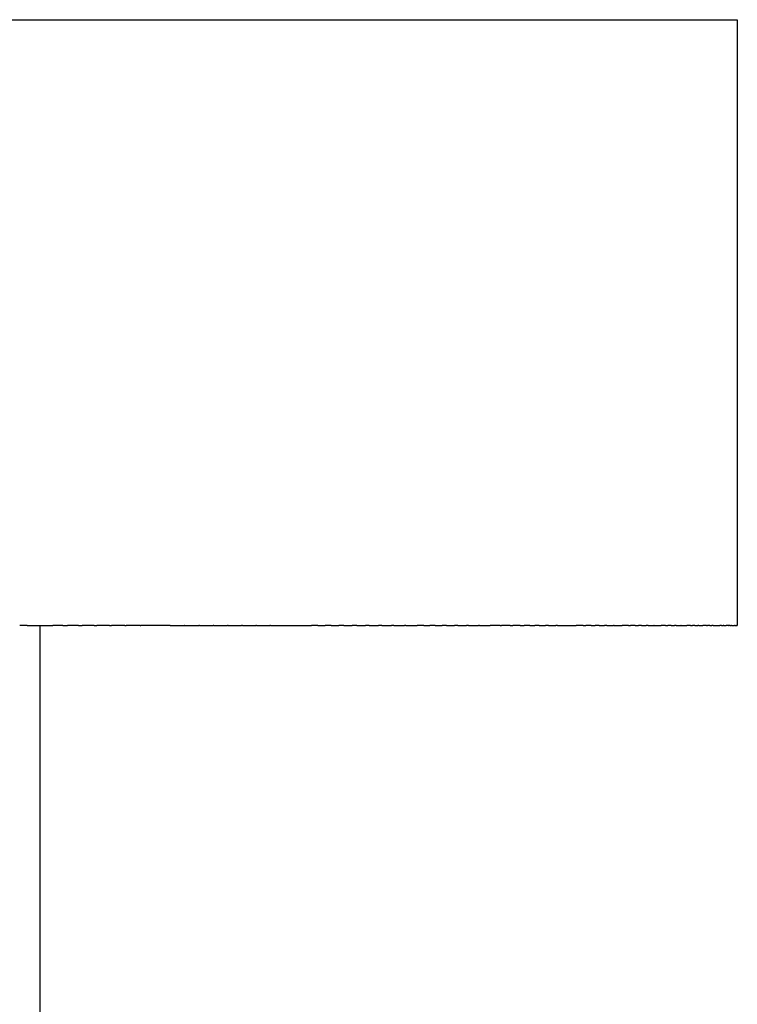
# Model space of a CAD drawing. Units: inches. Extents: x 47 to 163, y 96 to 215.
# Drawn here: x 83 to 95, y 181 to 197 of the extents above; entities that cross this region are included whole.
import ezdxf

# ---------------------------------------------------------------- set-up
doc = ezdxf.new("R2010")
doc.units = ezdxf.units.IN
doc.header["$MEASUREMENT"] = 0

# ---------------------------------------------------------------- blocks, each defined once
blk = doc.blocks.new('block 4')
at = {"color": 179, "lineweight": 25, "true_color": 0x1c1c1b}
blk.add_open_spline([(94.878, 196.852), (94.878, 193.519), (94.878, 190.186), (94.878, 186.852)], degree=3, dxfattribs=at)
blk = doc.blocks.new('block 6')
at = {"color": 179, "lineweight": 25, "true_color": 0x1c1c1b}
blk.add_open_spline([(83.378, 133.826), (83.378, 151.492), (83.378, 169.186), (83.378, 186.852)], degree=3, dxfattribs=at)
blk = doc.blocks.new('block 388')
at = {"color": 179, "lineweight": 25, "true_color": 0x1c1c1b}
blk.add_open_spline([(83.16, 186.852), (83.12, 186.852), (83.079, 186.852), (83.039, 186.852)], degree=3, dxfattribs=at)
blk = doc.blocks.new('block 389')
at = {"color": 179, "lineweight": 25, "true_color": 0x1c1c1b}
blk.add_open_spline([(83.753, 186.852), (83.696, 186.852), (83.64, 186.852), (83.584, 186.852)], degree=3, dxfattribs=at)
blk = doc.blocks.new('block 390')
at = {"color": 179, "lineweight": 25, "true_color": 0x1c1c1b}
blk.add_open_spline([(84.011, 186.852), (83.95, 186.852), (83.888, 186.852), (83.827, 186.852)], degree=3, dxfattribs=at)
blk = doc.blocks.new('block 391')
at = {"color": 179, "lineweight": 25, "true_color": 0x1c1c1b}
blk.add_open_spline([(84.267, 186.852), (84.201, 186.852), (84.136, 186.852), (84.07, 186.852)], degree=3, dxfattribs=at)
blk = doc.blocks.new('block 392')
at = {"color": 179, "lineweight": 25, "true_color": 0x1c1c1b}
blk.add_open_spline([(84.522, 186.852), (84.452, 186.852), (84.382, 186.852), (84.313, 186.852)], degree=3, dxfattribs=at)
blk = doc.blocks.new('block 393')
at = {"color": 179, "lineweight": 25, "true_color": 0x1c1c1b}
blk.add_open_spline([(84.774, 186.852), (84.701, 186.852), (84.628, 186.852), (84.555, 186.852)], degree=3, dxfattribs=at)
blk = doc.blocks.new('block 394')
at = {"color": 179, "lineweight": 25, "true_color": 0x1c1c1b}
blk.add_open_spline([(85.025, 186.852), (84.949, 186.852), (84.872, 186.852), (84.796, 186.852)], degree=3, dxfattribs=at)
blk = doc.blocks.new('block 395')
at = {"color": 179, "lineweight": 25, "true_color": 0x1c1c1b}
blk.add_open_spline([(85.519, 186.852), (85.359, 186.852), (85.198, 186.852), (85.037, 186.852)], degree=3, dxfattribs=at)
blk = doc.blocks.new('block 396')
at = {"color": 179, "lineweight": 25, "true_color": 0x1c1c1b}
blk.add_open_spline([(85.763, 186.852), (85.761, 186.852), (85.759, 186.852), (85.756, 186.852)], degree=3, dxfattribs=at)
blk = doc.blocks.new('block 397')
at = {"color": 179, "lineweight": 25, "true_color": 0x1c1c1b}
blk.add_open_spline([(86.005, 186.852), (86.001, 186.852), (85.998, 186.852), (85.994, 186.852)], degree=3, dxfattribs=at)
blk = doc.blocks.new('block 398')
at = {"color": 179, "lineweight": 25, "true_color": 0x1c1c1b}
blk.add_open_spline([(86.244, 186.852), (86.24, 186.852), (86.235, 186.852), (86.231, 186.852)], degree=3, dxfattribs=at)
blk = doc.blocks.new('block 399')
at = {"color": 179, "lineweight": 25, "true_color": 0x1c1c1b}
blk.add_open_spline([(86.481, 186.852), (86.476, 186.852), (86.471, 186.852), (86.467, 186.852)], degree=3, dxfattribs=at)
blk = doc.blocks.new('block 400')
at = {"color": 179, "lineweight": 25, "true_color": 0x1c1c1b}
blk.add_open_spline([(86.716, 186.852), (86.711, 186.852), (86.706, 186.852), (86.701, 186.852)], degree=3, dxfattribs=at)
blk = doc.blocks.new('block 401')
at = {"color": 179, "lineweight": 25, "true_color": 0x1c1c1b}
blk.add_open_spline([(86.948, 186.852), (86.943, 186.852), (86.939, 186.852), (86.934, 186.852)], degree=3, dxfattribs=at)
blk = doc.blocks.new('block 402')
at = {"color": 179, "lineweight": 25, "true_color": 0x1c1c1b}
blk.add_open_spline([(87.177, 186.852), (87.173, 186.852), (87.17, 186.852), (87.166, 186.852)], degree=3, dxfattribs=at)
blk = doc.blocks.new('block 403')
at = {"color": 179, "lineweight": 25, "true_color": 0x1c1c1b}
blk.add_open_spline([(87.958, 186.852), (87.923, 186.852), (87.888, 186.852), (87.853, 186.852)], degree=3, dxfattribs=at)
blk = doc.blocks.new('block 404')
at = {"color": 179, "lineweight": 25, "true_color": 0x1c1c1b}
blk.add_open_spline([(88.175, 186.852), (88.142, 186.852), (88.11, 186.852), (88.078, 186.852)], degree=3, dxfattribs=at)
blk = doc.blocks.new('block 405')
at = {"color": 179, "lineweight": 25, "true_color": 0x1c1c1b}
blk.add_open_spline([(88.388, 186.852), (88.36, 186.852), (88.331, 186.852), (88.302, 186.852)], degree=3, dxfattribs=at)
blk = doc.blocks.new('block 406')
at = {"color": 179, "lineweight": 25, "true_color": 0x1c1c1b}
blk.add_open_spline([(88.599, 186.852), (88.574, 186.852), (88.549, 186.852), (88.523, 186.852)], degree=3, dxfattribs=at)
blk = doc.blocks.new('block 407')
at = {"color": 179, "lineweight": 25, "true_color": 0x1c1c1b}
blk.add_open_spline([(88.807, 186.852), (88.786, 186.852), (88.764, 186.852), (88.743, 186.852)], degree=3, dxfattribs=at)
blk = doc.blocks.new('block 408')
at = {"color": 179, "lineweight": 25, "true_color": 0x1c1c1b}
blk.add_open_spline([(89.012, 186.852), (88.995, 186.852), (88.977, 186.852), (88.96, 186.852)], degree=3, dxfattribs=at)
blk = doc.blocks.new('block 409')
at = {"color": 179, "lineweight": 25, "true_color": 0x1c1c1b}
blk.add_open_spline([(89.214, 186.852), (89.201, 186.852), (89.188, 186.852), (89.175, 186.852)], degree=3, dxfattribs=at)
blk = doc.blocks.new('block 410')
at = {"color": 179, "lineweight": 25, "true_color": 0x1c1c1b}
blk.add_open_spline([(89.412, 186.852), (89.404, 186.852), (89.396, 186.852), (89.388, 186.852)], degree=3, dxfattribs=at)
blk = doc.blocks.new('block 411')
at = {"color": 179, "lineweight": 25, "true_color": 0x1c1c1b}
blk.add_open_spline([(89.704, 186.852), (89.669, 186.852), (89.633, 186.852), (89.598, 186.852)], degree=3, dxfattribs=at)
blk = doc.blocks.new('block 412')
at = {"color": 179, "lineweight": 25, "true_color": 0x1c1c1b}
blk.add_open_spline([(89.894, 186.852), (89.865, 186.852), (89.835, 186.852), (89.805, 186.852)], degree=3, dxfattribs=at)
blk = doc.blocks.new('block 413')
at = {"color": 179, "lineweight": 25, "true_color": 0x1c1c1b}
blk.add_open_spline([(90.081, 186.852), (90.058, 186.852), (90.034, 186.852), (90.01, 186.852)], degree=3, dxfattribs=at)
blk = doc.blocks.new('block 414')
at = {"color": 179, "lineweight": 25, "true_color": 0x1c1c1b}
blk.add_open_spline([(90.265, 186.852), (90.247, 186.852), (90.23, 186.852), (90.212, 186.852)], degree=3, dxfattribs=at)
blk = doc.blocks.new('block 415')
at = {"color": 179, "lineweight": 25, "true_color": 0x1c1c1b}
blk.add_open_spline([(90.445, 186.852), (90.434, 186.852), (90.423, 186.852), (90.411, 186.852)], degree=3, dxfattribs=at)
blk = doc.blocks.new('block 416')
at = {"color": 179, "lineweight": 25, "true_color": 0x1c1c1b}
blk.add_open_spline([(90.622, 186.852), (90.617, 186.852), (90.612, 186.852), (90.607, 186.852)], degree=3, dxfattribs=at)
blk = doc.blocks.new('block 417')
at = {"color": 179, "lineweight": 25, "true_color": 0x1c1c1b}
blk.add_open_spline([(90.966, 186.852), (90.911, 186.852), (90.855, 186.852), (90.8, 186.852)], degree=3, dxfattribs=at)
blk = doc.blocks.new('block 418')
at = {"color": 179, "lineweight": 25, "true_color": 0x1c1c1b}
blk.add_open_spline([(91.132, 186.852), (91.085, 186.852), (91.037, 186.852), (90.99, 186.852)], degree=3, dxfattribs=at)
blk = doc.blocks.new('block 419')
at = {"color": 179, "lineweight": 25, "true_color": 0x1c1c1b}
blk.add_open_spline([(91.295, 186.852), (91.255, 186.852), (91.216, 186.852), (91.176, 186.852)], degree=3, dxfattribs=at)
blk = doc.blocks.new('block 420')
at = {"color": 179, "lineweight": 25, "true_color": 0x1c1c1b}
blk.add_open_spline([(91.454, 186.852), (91.423, 186.852), (91.391, 186.852), (91.359, 186.852)], degree=3, dxfattribs=at)
blk = doc.blocks.new('block 421')
at = {"color": 179, "lineweight": 25, "true_color": 0x1c1c1b}
blk.add_open_spline([(91.61, 186.852), (91.586, 186.852), (91.562, 186.852), (91.539, 186.852)], degree=3, dxfattribs=at)
blk = doc.blocks.new('block 422')
at = {"color": 179, "lineweight": 25, "true_color": 0x1c1c1b}
blk.add_open_spline([(91.762, 186.852), (91.746, 186.852), (91.73, 186.852), (91.714, 186.852)], degree=3, dxfattribs=at)
blk = doc.blocks.new('block 423')
at = {"color": 179, "lineweight": 25, "true_color": 0x1c1c1b}
blk.add_open_spline([(91.911, 186.852), (91.902, 186.852), (91.894, 186.852), (91.886, 186.852)], degree=3, dxfattribs=at)
blk = doc.blocks.new('block 424')
at = {"color": 179, "lineweight": 25, "true_color": 0x1c1c1b}
blk.add_open_spline([(92.334, 186.852), (92.295, 186.852), (92.257, 186.852), (92.218, 186.852)], degree=3, dxfattribs=at)
blk = doc.blocks.new('block 425')
at = {"color": 179, "lineweight": 25, "true_color": 0x1c1c1b}
blk.add_open_spline([(92.468, 186.852), (92.438, 186.852), (92.408, 186.852), (92.378, 186.852)], degree=3, dxfattribs=at)
blk = doc.blocks.new('block 426')
at = {"color": 179, "lineweight": 25, "true_color": 0x1c1c1b}
blk.add_open_spline([(92.598, 186.852), (92.577, 186.852), (92.555, 186.852), (92.534, 186.852)], degree=3, dxfattribs=at)
blk = doc.blocks.new('block 427')
at = {"color": 179, "lineweight": 25, "true_color": 0x1c1c1b}
blk.add_open_spline([(92.724, 186.852), (92.711, 186.852), (92.699, 186.852), (92.686, 186.852)], degree=3, dxfattribs=at)
blk = doc.blocks.new('block 428')
at = {"color": 179, "lineweight": 25, "true_color": 0x1c1c1b}
blk.add_open_spline([(92.847, 186.852), (92.842, 186.852), (92.838, 186.852), (92.833, 186.852)], degree=3, dxfattribs=at)
blk = doc.blocks.new('block 429')
at = {"color": 179, "lineweight": 25, "true_color": 0x1c1c1b}
blk.add_open_spline([(93.081, 186.852), (93.046, 186.852), (93.011, 186.852), (92.976, 186.852)], degree=3, dxfattribs=at)
blk = doc.blocks.new('block 430')
at = {"color": 179, "lineweight": 25, "true_color": 0x1c1c1b}
blk.add_open_spline([(93.193, 186.852), (93.166, 186.852), (93.14, 186.852), (93.114, 186.852)], degree=3, dxfattribs=at)
blk = doc.blocks.new('block 431')
at = {"color": 179, "lineweight": 25, "true_color": 0x1c1c1b}
blk.add_open_spline([(93.3, 186.852), (93.283, 186.852), (93.265, 186.852), (93.248, 186.852)], degree=3, dxfattribs=at)
blk = doc.blocks.new('block 432')
at = {"color": 179, "lineweight": 25, "true_color": 0x1c1c1b}
blk.add_open_spline([(93.405, 186.852), (93.395, 186.852), (93.386, 186.852), (93.376, 186.852)], degree=3, dxfattribs=at)
blk = doc.blocks.new('block 433')
at = {"color": 179, "lineweight": 25, "true_color": 0x1c1c1b}
blk.add_open_spline([(93.505, 186.852), (93.503, 186.852), (93.502, 186.852), (93.5, 186.852)], degree=3, dxfattribs=at)
blk = doc.blocks.new('block 434')
at = {"color": 179, "lineweight": 25, "true_color": 0x1c1c1b}
blk.add_open_spline([(93.695, 186.852), (93.67, 186.852), (93.645, 186.852), (93.62, 186.852)], degree=3, dxfattribs=at)
blk = doc.blocks.new('block 435')
at = {"color": 179, "lineweight": 25, "true_color": 0x1c1c1b}
blk.add_open_spline([(93.784, 186.852), (93.767, 186.852), (93.75, 186.852), (93.734, 186.852)], degree=3, dxfattribs=at)
blk = doc.blocks.new('block 436')
at = {"color": 179, "lineweight": 25, "true_color": 0x1c1c1b}
blk.add_open_spline([(93.869, 186.852), (93.861, 186.852), (93.852, 186.852), (93.843, 186.852)], degree=3, dxfattribs=at)
blk = doc.blocks.new('block 437')
at = {"color": 179, "lineweight": 25, "true_color": 0x1c1c1b}
blk.add_open_spline([(93.951, 186.852), (93.95, 186.852), (93.948, 186.852), (93.947, 186.852)], degree=3, dxfattribs=at)
blk = doc.blocks.new('block 438')
at = {"color": 179, "lineweight": 25, "true_color": 0x1c1c1b}
blk.add_open_spline([(94.104, 186.852), (94.085, 186.852), (94.065, 186.852), (94.046, 186.852)], degree=3, dxfattribs=at)
blk = doc.blocks.new('block 439')
at = {"color": 179, "lineweight": 25, "true_color": 0x1c1c1b}
blk.add_open_spline([(94.175, 186.852), (94.163, 186.852), (94.151, 186.852), (94.139, 186.852)], degree=3, dxfattribs=at)
blk = doc.blocks.new('block 440')
at = {"color": 179, "lineweight": 25, "true_color": 0x1c1c1b}
blk.add_open_spline([(94.243, 186.852), (94.238, 186.852), (94.233, 186.852), (94.228, 186.852)], degree=3, dxfattribs=at)
blk = doc.blocks.new('block 441')
at = {"color": 179, "lineweight": 25, "true_color": 0x1c1c1b}
blk.add_open_spline([(94.367, 186.852), (94.348, 186.852), (94.329, 186.852), (94.31, 186.852)], degree=3, dxfattribs=at)
blk = doc.blocks.new('block 442')
at = {"color": 179, "lineweight": 25, "true_color": 0x1c1c1b}
blk.add_open_spline([(94.424, 186.852), (94.412, 186.852), (94.4, 186.852), (94.388, 186.852)], degree=3, dxfattribs=at)
blk = doc.blocks.new('block 443')
at = {"color": 179, "lineweight": 25, "true_color": 0x1c1c1b}
blk.add_open_spline([(94.477, 186.852), (94.471, 186.852), (94.465, 186.852), (94.46, 186.852)], degree=3, dxfattribs=at)
blk = doc.blocks.new('block 444')
at = {"color": 179, "lineweight": 25, "true_color": 0x1c1c1b}
blk.add_open_spline([(94.616, 186.852), (94.606, 186.852), (94.596, 186.852), (94.587, 186.852)], degree=3, dxfattribs=at)
blk = doc.blocks.new('block 445')
at = {"color": 179, "lineweight": 25, "true_color": 0x1c1c1b}
blk.add_open_spline([(94.656, 186.852), (94.651, 186.852), (94.646, 186.852), (94.642, 186.852)], degree=3, dxfattribs=at)
blk = doc.blocks.new('block 446')
at = {"color": 179, "lineweight": 25, "true_color": 0x1c1c1b}
blk.add_open_spline([(94.725, 186.852), (94.714, 186.852), (94.703, 186.852), (94.692, 186.852)], degree=3, dxfattribs=at)
blk = doc.blocks.new('block 447')
at = {"color": 179, "lineweight": 25, "true_color": 0x1c1c1b}
blk.add_open_spline([(94.754, 186.852), (94.748, 186.852), (94.741, 186.852), (94.735, 186.852)], degree=3, dxfattribs=at)
blk = doc.blocks.new('block 448')
at = {"color": 179, "lineweight": 25, "true_color": 0x1c1c1b}
blk.add_open_spline([(94.781, 186.852), (94.778, 186.852), (94.775, 186.852), (94.773, 186.852)], degree=3, dxfattribs=at)
blk = doc.blocks.new('block 449')
at = {"color": 179, "lineweight": 25, "true_color": 0x1c1c1b}
blk.add_open_spline([(94.84, 186.852), (94.837, 186.852), (94.834, 186.852), (94.831, 186.852)], degree=3, dxfattribs=at)
blk = doc.blocks.new('block 450')
at = {"color": 179, "lineweight": 25, "true_color": 0x1c1c1b}
blk.add_open_spline([(94.854, 186.852), (94.853, 186.852), (94.852, 186.852), (94.851, 186.852)], degree=3, dxfattribs=at)
blk = doc.blocks.new('block 451')
at = {"color": 179, "lineweight": 25, "true_color": 0x1c1c1b}
blk.add_open_spline([(94.872, 186.852), (94.87, 186.852), (94.868, 186.852), (94.866, 186.852)], degree=3, dxfattribs=at)
blk = doc.blocks.new('block 452')
at = {"color": 179, "lineweight": 25, "true_color": 0x1c1c1b}
blk.add_lwpolyline([(94.875, 186.852), (94.875, 186.852)], dxfattribs=at)
blk = doc.blocks.new('block 453')
at = {"color": 179, "lineweight": 25, "true_color": 0x1c1c1b}
blk.add_lwpolyline([(94.875, 196.852), (94.875, 196.852)], dxfattribs=at)
blk = doc.blocks.new('block 454')
at = {"color": 179, "lineweight": 25, "true_color": 0x1c1c1b}
blk.add_lwpolyline([(94.866, 196.852), (94.866, 196.852)], dxfattribs=at)
blk = doc.blocks.new('block 455')
at = {"color": 179, "lineweight": 25, "true_color": 0x1c1c1b}
blk.add_open_spline([(94.831, 196.852), (94.834, 196.852), (94.837, 196.852), (94.84, 196.852)], degree=3, dxfattribs=at)
blk = doc.blocks.new('block 456')
at = {"color": 179, "lineweight": 25, "true_color": 0x1c1c1b}
blk.add_open_spline([(94.642, 196.852), (94.673, 196.852), (94.704, 196.852), (94.735, 196.852)], degree=3, dxfattribs=at)
blk = doc.blocks.new('block 457')
at = {"color": 179, "lineweight": 25, "true_color": 0x1c1c1b}
blk.add_open_spline([(55.751, 196.852), (65.835, 196.852), (75.92, 196.852), (86.005, 196.852)], degree=3, dxfattribs=at)
blk = doc.blocks.new('block 462')
at = {"color": 179, "lineweight": 25, "true_color": 0x1c1c1b}
blk.add_open_spline([(94.875, 186.852), (94.876, 186.852), (94.877, 186.852), (94.878, 186.852)], degree=3, dxfattribs=at)
blk = doc.blocks.new('block 463')
at = {"color": 179, "lineweight": 25, "true_color": 0x1c1c1b}
blk.add_open_spline([(94.872, 186.852), (94.873, 186.852), (94.874, 186.852), (94.875, 186.852)], degree=3, dxfattribs=at)
blk = doc.blocks.new('block 464')
at = {"color": 179, "lineweight": 25, "true_color": 0x1c1c1b}
blk.add_open_spline([(94.854, 186.852), (94.858, 186.852), (94.862, 186.852), (94.866, 186.852)], degree=3, dxfattribs=at)
blk = doc.blocks.new('block 465')
at = {"color": 179, "lineweight": 25, "true_color": 0x1c1c1b}
blk.add_open_spline([(94.84, 186.852), (94.844, 186.852), (94.848, 186.852), (94.851, 186.852)], degree=3, dxfattribs=at)
blk = doc.blocks.new('block 466')
at = {"color": 179, "lineweight": 25, "true_color": 0x1c1c1b}
blk.add_open_spline([(94.781, 186.852), (94.797, 186.852), (94.814, 186.852), (94.831, 186.852)], degree=3, dxfattribs=at)
blk = doc.blocks.new('block 467')
at = {"color": 179, "lineweight": 25, "true_color": 0x1c1c1b}
blk.add_open_spline([(94.754, 186.852), (94.76, 186.852), (94.766, 186.852), (94.773, 186.852)], degree=3, dxfattribs=at)
blk = doc.blocks.new('block 468')
at = {"color": 179, "lineweight": 25, "true_color": 0x1c1c1b}
blk.add_open_spline([(94.725, 186.852), (94.728, 186.852), (94.731, 186.852), (94.735, 186.852)], degree=3, dxfattribs=at)
blk = doc.blocks.new('block 469')
at = {"color": 179, "lineweight": 25, "true_color": 0x1c1c1b}
blk.add_open_spline([(94.656, 186.852), (94.668, 186.852), (94.68, 186.852), (94.692, 186.852)], degree=3, dxfattribs=at)
blk = doc.blocks.new('block 470')
at = {"color": 179, "lineweight": 25, "true_color": 0x1c1c1b}
blk.add_open_spline([(94.616, 186.852), (94.625, 186.852), (94.633, 186.852), (94.642, 186.852)], degree=3, dxfattribs=at)
blk = doc.blocks.new('block 471')
at = {"color": 179, "lineweight": 25, "true_color": 0x1c1c1b}
blk.add_open_spline([(94.477, 186.852), (94.514, 186.852), (94.55, 186.852), (94.587, 186.852)], degree=3, dxfattribs=at)
blk = doc.blocks.new('block 472')
at = {"color": 179, "lineweight": 25, "true_color": 0x1c1c1b}
blk.add_open_spline([(94.424, 186.852), (94.436, 186.852), (94.448, 186.852), (94.46, 186.852)], degree=3, dxfattribs=at)
blk = doc.blocks.new('block 473')
at = {"color": 179, "lineweight": 25, "true_color": 0x1c1c1b}
blk.add_open_spline([(94.367, 186.852), (94.374, 186.852), (94.381, 186.852), (94.388, 186.852)], degree=3, dxfattribs=at)
blk = doc.blocks.new('block 474')
at = {"color": 179, "lineweight": 25, "true_color": 0x1c1c1b}
blk.add_open_spline([(94.243, 186.852), (94.265, 186.852), (94.288, 186.852), (94.31, 186.852)], degree=3, dxfattribs=at)
blk = doc.blocks.new('block 475')
at = {"color": 179, "lineweight": 25, "true_color": 0x1c1c1b}
blk.add_open_spline([(94.175, 186.852), (94.193, 186.852), (94.21, 186.852), (94.228, 186.852)], degree=3, dxfattribs=at)
blk = doc.blocks.new('block 476')
at = {"color": 179, "lineweight": 25, "true_color": 0x1c1c1b}
blk.add_open_spline([(94.104, 186.852), (94.116, 186.852), (94.128, 186.852), (94.139, 186.852)], degree=3, dxfattribs=at)
blk = doc.blocks.new('block 477')
at = {"color": 179, "lineweight": 25, "true_color": 0x1c1c1b}
blk.add_open_spline([(93.951, 186.852), (93.983, 186.852), (94.014, 186.852), (94.046, 186.852)], degree=3, dxfattribs=at)
blk = doc.blocks.new('block 478')
at = {"color": 179, "lineweight": 25, "true_color": 0x1c1c1b}
blk.add_open_spline([(93.869, 186.852), (93.895, 186.852), (93.921, 186.852), (93.947, 186.852)], degree=3, dxfattribs=at)
blk = doc.blocks.new('block 479')
at = {"color": 179, "lineweight": 25, "true_color": 0x1c1c1b}
blk.add_open_spline([(93.784, 186.852), (93.804, 186.852), (93.823, 186.852), (93.843, 186.852)], degree=3, dxfattribs=at)
blk = doc.blocks.new('block 480')
at = {"color": 179, "lineweight": 25, "true_color": 0x1c1c1b}
blk.add_open_spline([(93.695, 186.852), (93.708, 186.852), (93.721, 186.852), (93.734, 186.852)], degree=3, dxfattribs=at)
blk = doc.blocks.new('block 481')
at = {"color": 179, "lineweight": 25, "true_color": 0x1c1c1b}
blk.add_open_spline([(93.505, 186.852), (93.543, 186.852), (93.581, 186.852), (93.62, 186.852)], degree=3, dxfattribs=at)
blk = doc.blocks.new('block 482')
at = {"color": 179, "lineweight": 25, "true_color": 0x1c1c1b}
blk.add_open_spline([(93.405, 186.852), (93.437, 186.852), (93.469, 186.852), (93.5, 186.852)], degree=3, dxfattribs=at)
blk = doc.blocks.new('block 483')
at = {"color": 179, "lineweight": 25, "true_color": 0x1c1c1b}
blk.add_open_spline([(93.3, 186.852), (93.326, 186.852), (93.351, 186.852), (93.376, 186.852)], degree=3, dxfattribs=at)
blk = doc.blocks.new('block 484')
at = {"color": 179, "lineweight": 25, "true_color": 0x1c1c1b}
blk.add_open_spline([(93.193, 186.852), (93.211, 186.852), (93.229, 186.852), (93.248, 186.852)], degree=3, dxfattribs=at)
blk = doc.blocks.new('block 485')
at = {"color": 179, "lineweight": 25, "true_color": 0x1c1c1b}
blk.add_open_spline([(93.081, 186.852), (93.092, 186.852), (93.103, 186.852), (93.114, 186.852)], degree=3, dxfattribs=at)
blk = doc.blocks.new('block 486')
at = {"color": 179, "lineweight": 25, "true_color": 0x1c1c1b}
blk.add_open_spline([(92.847, 186.852), (92.89, 186.852), (92.933, 186.852), (92.976, 186.852)], degree=3, dxfattribs=at)
blk = doc.blocks.new('block 487')
at = {"color": 179, "lineweight": 25, "true_color": 0x1c1c1b}
blk.add_open_spline([(92.724, 186.852), (92.761, 186.852), (92.797, 186.852), (92.833, 186.852)], degree=3, dxfattribs=at)
blk = doc.blocks.new('block 488')
at = {"color": 179, "lineweight": 25, "true_color": 0x1c1c1b}
blk.add_open_spline([(92.598, 186.852), (92.627, 186.852), (92.657, 186.852), (92.686, 186.852)], degree=3, dxfattribs=at)
blk = doc.blocks.new('block 489')
at = {"color": 179, "lineweight": 25, "true_color": 0x1c1c1b}
blk.add_open_spline([(92.468, 186.852), (92.49, 186.852), (92.512, 186.852), (92.534, 186.852)], degree=3, dxfattribs=at)
blk = doc.blocks.new('block 490')
at = {"color": 179, "lineweight": 25, "true_color": 0x1c1c1b}
blk.add_open_spline([(92.334, 186.852), (92.349, 186.852), (92.364, 186.852), (92.378, 186.852)], degree=3, dxfattribs=at)
blk = doc.blocks.new('block 491')
at = {"color": 179, "lineweight": 25, "true_color": 0x1c1c1b}
blk.add_open_spline([(91.911, 186.852), (92.013, 186.852), (92.116, 186.852), (92.218, 186.852)], degree=3, dxfattribs=at)
blk = doc.blocks.new('block 492')
at = {"color": 179, "lineweight": 25, "true_color": 0x1c1c1b}
blk.add_open_spline([(91.762, 186.852), (91.803, 186.852), (91.845, 186.852), (91.886, 186.852)], degree=3, dxfattribs=at)
blk = doc.blocks.new('block 493')
at = {"color": 179, "lineweight": 25, "true_color": 0x1c1c1b}
blk.add_open_spline([(91.61, 186.852), (91.645, 186.852), (91.68, 186.852), (91.714, 186.852)], degree=3, dxfattribs=at)
blk = doc.blocks.new('block 494')
at = {"color": 179, "lineweight": 25, "true_color": 0x1c1c1b}
blk.add_open_spline([(91.454, 186.852), (91.482, 186.852), (91.51, 186.852), (91.539, 186.852)], degree=3, dxfattribs=at)
blk = doc.blocks.new('block 495')
at = {"color": 179, "lineweight": 25, "true_color": 0x1c1c1b}
blk.add_open_spline([(91.295, 186.852), (91.316, 186.852), (91.338, 186.852), (91.359, 186.852)], degree=3, dxfattribs=at)
blk = doc.blocks.new('block 496')
at = {"color": 179, "lineweight": 25, "true_color": 0x1c1c1b}
blk.add_open_spline([(91.132, 186.852), (91.147, 186.852), (91.162, 186.852), (91.176, 186.852)], degree=3, dxfattribs=at)
blk = doc.blocks.new('block 497')
at = {"color": 179, "lineweight": 25, "true_color": 0x1c1c1b}
blk.add_open_spline([(90.966, 186.852), (90.974, 186.852), (90.982, 186.852), (90.99, 186.852)], degree=3, dxfattribs=at)
blk = doc.blocks.new('block 498')
at = {"color": 179, "lineweight": 25, "true_color": 0x1c1c1b}
blk.add_open_spline([(90.622, 186.852), (90.682, 186.852), (90.741, 186.852), (90.8, 186.852)], degree=3, dxfattribs=at)
blk = doc.blocks.new('block 499')
at = {"color": 179, "lineweight": 25, "true_color": 0x1c1c1b}
blk.add_open_spline([(90.445, 186.852), (90.499, 186.852), (90.553, 186.852), (90.607, 186.852)], degree=3, dxfattribs=at)
blk = doc.blocks.new('block 500')
at = {"color": 179, "lineweight": 25, "true_color": 0x1c1c1b}
blk.add_open_spline([(90.265, 186.852), (90.314, 186.852), (90.363, 186.852), (90.411, 186.852)], degree=3, dxfattribs=at)
blk = doc.blocks.new('block 501')
at = {"color": 179, "lineweight": 25, "true_color": 0x1c1c1b}
blk.add_open_spline([(90.081, 186.852), (90.125, 186.852), (90.169, 186.852), (90.212, 186.852)], degree=3, dxfattribs=at)
blk = doc.blocks.new('block 502')
at = {"color": 179, "lineweight": 25, "true_color": 0x1c1c1b}
blk.add_open_spline([(89.894, 186.852), (89.933, 186.852), (89.972, 186.852), (90.01, 186.852)], degree=3, dxfattribs=at)
blk = doc.blocks.new('block 503')
at = {"color": 179, "lineweight": 25, "true_color": 0x1c1c1b}
blk.add_open_spline([(89.704, 186.852), (89.738, 186.852), (89.771, 186.852), (89.805, 186.852)], degree=3, dxfattribs=at)
blk = doc.blocks.new('block 504')
at = {"color": 179, "lineweight": 25, "true_color": 0x1c1c1b}
blk.add_open_spline([(89.412, 186.852), (89.474, 186.852), (89.536, 186.852), (89.598, 186.852)], degree=3, dxfattribs=at)
blk = doc.blocks.new('block 505')
at = {"color": 179, "lineweight": 25, "true_color": 0x1c1c1b}
blk.add_open_spline([(89.214, 186.852), (89.272, 186.852), (89.33, 186.852), (89.388, 186.852)], degree=3, dxfattribs=at)
blk = doc.blocks.new('block 506')
at = {"color": 179, "lineweight": 25, "true_color": 0x1c1c1b}
blk.add_open_spline([(89.012, 186.852), (89.066, 186.852), (89.121, 186.852), (89.175, 186.852)], degree=3, dxfattribs=at)
blk = doc.blocks.new('block 507')
at = {"color": 179, "lineweight": 25, "true_color": 0x1c1c1b}
blk.add_open_spline([(88.807, 186.852), (88.858, 186.852), (88.909, 186.852), (88.96, 186.852)], degree=3, dxfattribs=at)
blk = doc.blocks.new('block 508')
at = {"color": 179, "lineweight": 25, "true_color": 0x1c1c1b}
blk.add_open_spline([(88.599, 186.852), (88.647, 186.852), (88.695, 186.852), (88.743, 186.852)], degree=3, dxfattribs=at)
blk = doc.blocks.new('block 509')
at = {"color": 179, "lineweight": 25, "true_color": 0x1c1c1b}
blk.add_open_spline([(88.388, 186.852), (88.433, 186.852), (88.478, 186.852), (88.523, 186.852)], degree=3, dxfattribs=at)
blk = doc.blocks.new('block 510')
at = {"color": 179, "lineweight": 25, "true_color": 0x1c1c1b}
blk.add_open_spline([(88.175, 186.852), (88.217, 186.852), (88.259, 186.852), (88.302, 186.852)], degree=3, dxfattribs=at)
blk = doc.blocks.new('block 511')
at = {"color": 179, "lineweight": 25, "true_color": 0x1c1c1b}
blk.add_open_spline([(87.958, 186.852), (87.998, 186.852), (88.038, 186.852), (88.078, 186.852)], degree=3, dxfattribs=at)
blk = doc.blocks.new('block 512')
at = {"color": 179, "lineweight": 25, "true_color": 0x1c1c1b}
blk.add_open_spline([(87.177, 186.852), (87.402, 186.852), (87.627, 186.852), (87.853, 186.852)], degree=3, dxfattribs=at)
blk = doc.blocks.new('block 513')
at = {"color": 179, "lineweight": 25, "true_color": 0x1c1c1b}
blk.add_open_spline([(86.948, 186.852), (87.02, 186.852), (87.093, 186.852), (87.166, 186.852)], degree=3, dxfattribs=at)
blk = doc.blocks.new('block 514')
at = {"color": 179, "lineweight": 25, "true_color": 0x1c1c1b}
blk.add_open_spline([(86.716, 186.852), (86.789, 186.852), (86.861, 186.852), (86.934, 186.852)], degree=3, dxfattribs=at)
blk = doc.blocks.new('block 515')
at = {"color": 179, "lineweight": 25, "true_color": 0x1c1c1b}
blk.add_open_spline([(86.481, 186.852), (86.555, 186.852), (86.628, 186.852), (86.701, 186.852)], degree=3, dxfattribs=at)
blk = doc.blocks.new('block 516')
at = {"color": 179, "lineweight": 25, "true_color": 0x1c1c1b}
blk.add_open_spline([(86.244, 186.852), (86.318, 186.852), (86.392, 186.852), (86.467, 186.852)], degree=3, dxfattribs=at)
blk = doc.blocks.new('block 517')
at = {"color": 179, "lineweight": 25, "true_color": 0x1c1c1b}
blk.add_open_spline([(86.005, 186.852), (86.08, 186.852), (86.156, 186.852), (86.231, 186.852)], degree=3, dxfattribs=at)
blk = doc.blocks.new('block 518')
at = {"color": 179, "lineweight": 25, "true_color": 0x1c1c1b}
blk.add_open_spline([(85.763, 186.852), (85.84, 186.852), (85.917, 186.852), (85.994, 186.852)], degree=3, dxfattribs=at)
blk = doc.blocks.new('block 519')
at = {"color": 179, "lineweight": 25, "true_color": 0x1c1c1b}
blk.add_open_spline([(85.519, 186.852), (85.598, 186.852), (85.677, 186.852), (85.756, 186.852)], degree=3, dxfattribs=at)
blk = doc.blocks.new('block 520')
at = {"color": 179, "lineweight": 25, "true_color": 0x1c1c1b}
blk.add_open_spline([(85.025, 186.852), (85.029, 186.852), (85.033, 186.852), (85.037, 186.852)], degree=3, dxfattribs=at)
blk = doc.blocks.new('block 521')
at = {"color": 179, "lineweight": 25, "true_color": 0x1c1c1b}
blk.add_open_spline([(84.774, 186.852), (84.782, 186.852), (84.789, 186.852), (84.796, 186.852)], degree=3, dxfattribs=at)
blk = doc.blocks.new('block 522')
at = {"color": 179, "lineweight": 25, "true_color": 0x1c1c1b}
blk.add_open_spline([(84.522, 186.852), (84.533, 186.852), (84.544, 186.852), (84.555, 186.852)], degree=3, dxfattribs=at)
blk = doc.blocks.new('block 523')
at = {"color": 179, "lineweight": 25, "true_color": 0x1c1c1b}
blk.add_open_spline([(84.267, 186.852), (84.282, 186.852), (84.297, 186.852), (84.313, 186.852)], degree=3, dxfattribs=at)
blk = doc.blocks.new('block 524')
at = {"color": 179, "lineweight": 25, "true_color": 0x1c1c1b}
blk.add_open_spline([(84.011, 186.852), (84.031, 186.852), (84.05, 186.852), (84.07, 186.852)], degree=3, dxfattribs=at)
blk = doc.blocks.new('block 525')
at = {"color": 179, "lineweight": 25, "true_color": 0x1c1c1b}
blk.add_open_spline([(83.753, 186.852), (83.778, 186.852), (83.802, 186.852), (83.827, 186.852)], degree=3, dxfattribs=at)
blk = doc.blocks.new('block 526')
at = {"color": 179, "lineweight": 25, "true_color": 0x1c1c1b}
blk.add_open_spline([(83.16, 186.852), (83.301, 186.852), (83.443, 186.852), (83.584, 186.852)], degree=3, dxfattribs=at)
blk = doc.blocks.new('block 670')
at = {"color": 179, "lineweight": 25, "true_color": 0x1c1c1b}
blk.add_open_spline([(94.875, 196.852), (94.876, 196.852), (94.877, 196.852), (94.878, 196.852)], degree=3, dxfattribs=at)
blk = doc.blocks.new('block 671')
at = {"color": 179, "lineweight": 25, "true_color": 0x1c1c1b}
blk.add_open_spline([(94.867, 196.852), (94.87, 196.852), (94.872, 196.852), (94.875, 196.852)], degree=3, dxfattribs=at)
blk = doc.blocks.new('block 672')
at = {"color": 179, "lineweight": 25, "true_color": 0x1c1c1b}
blk.add_open_spline([(94.84, 196.852), (94.849, 196.852), (94.857, 196.852), (94.866, 196.852)], degree=3, dxfattribs=at)
blk = doc.blocks.new('block 673')
at = {"color": 179, "lineweight": 25, "true_color": 0x1c1c1b}
blk.add_open_spline([(94.735, 196.852), (94.767, 196.852), (94.799, 196.852), (94.831, 196.852)], degree=3, dxfattribs=at)
blk = doc.blocks.new('block 674')
at = {"color": 179, "lineweight": 25, "true_color": 0x1c1c1b}
blk.add_open_spline([(86.005, 196.852), (88.884, 196.852), (91.763, 196.852), (94.642, 196.852)], degree=3, dxfattribs=at)

msp = doc.modelspace()

# ---------------------------------------------------------------- block references
for name in ['block 457', 'block 674', 'block 456', 'block 673', 'block 455', 'block 672', 'block 454', 'block 671', 'block 453', 'block 670', 'block 4', 'block 388', 'block 526', 'block 6', 'block 389', 'block 525', 'block 390', 'block 524', 'block 391', 'block 523', 'block 392', 'block 522', 'block 393', 'block 521', 'block 394', 'block 520', 'block 395', 'block 519', 'block 396', 'block 518', 'block 397', 'block 517', 'block 398', 'block 516', 'block 399', 'block 515', 'block 400', 'block 514', 'block 401', 'block 513', 'block 402', 'block 512', 'block 403', 'block 511', 'block 404', 'block 510', 'block 405', 'block 509', 'block 406', 'block 508', 'block 407', 'block 507', 'block 408', 'block 506', 'block 409', 'block 505', 'block 410', 'block 504', 'block 411', 'block 503', 'block 412', 'block 502', 'block 413', 'block 501', 'block 414', 'block 500', 'block 415', 'block 499', 'block 416', 'block 498', 'block 417', 'block 497', 'block 418', 'block 496', 'block 419', 'block 495', 'block 420', 'block 494', 'block 421', 'block 493', 'block 422', 'block 492', 'block 423', 'block 491', 'block 424', 'block 490', 'block 425', 'block 489', 'block 426', 'block 488', 'block 427', 'block 487', 'block 428', 'block 486', 'block 429', 'block 485', 'block 430', 'block 484', 'block 431', 'block 483', 'block 432', 'block 482', 'block 433', 'block 481', 'block 434', 'block 480', 'block 435', 'block 479', 'block 436', 'block 478', 'block 437', 'block 477', 'block 438', 'block 476', 'block 439', 'block 475', 'block 440', 'block 474', 'block 441', 'block 473', 'block 442', 'block 472', 'block 443', 'block 471', 'block 444', 'block 470', 'block 445', 'block 469', 'block 446', 'block 468', 'block 447', 'block 467', 'block 448', 'block 466', 'block 449', 'block 465', 'block 450', 'block 464', 'block 451', 'block 463', 'block 452', 'block 462']:
    msp.add_blockref(name, (0, 0))

doc.saveas('drawing.dxf')
